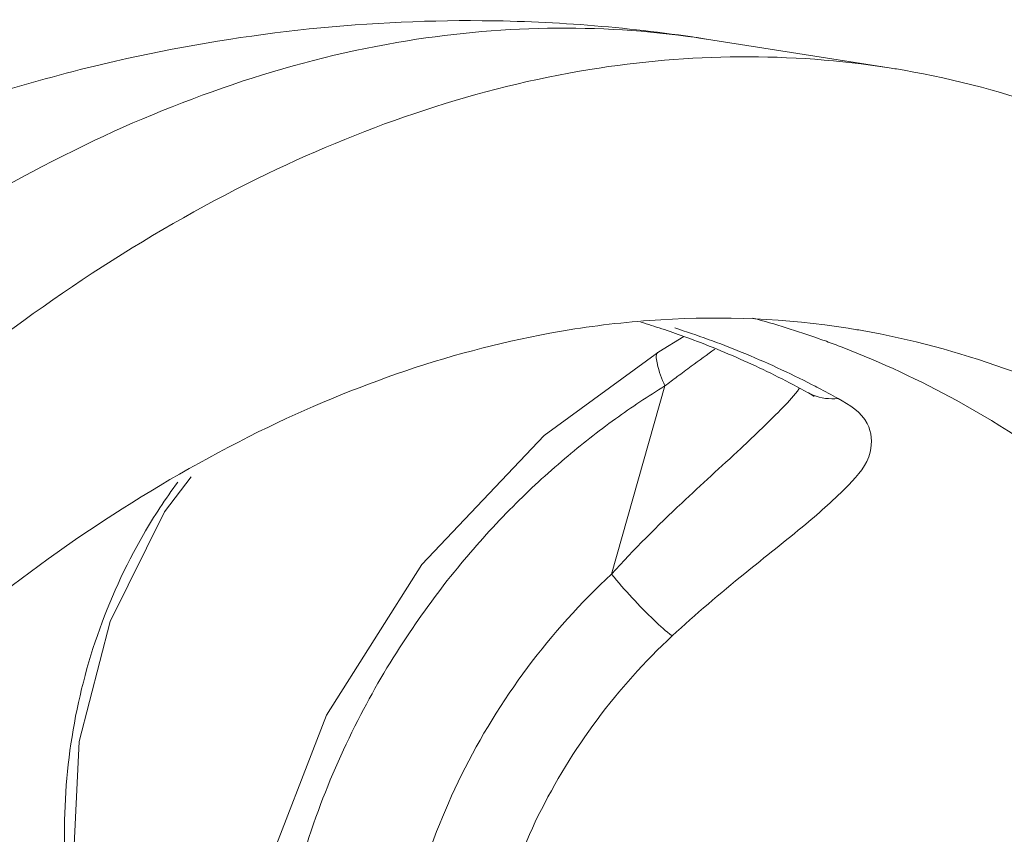
# Model space of a CAD drawing. Units: inches. Extents: x 32.6 to 40.5, y 9.7 to 20.2.
# Drawn here: x 36.8 to 36.8, y 16.2 to 16.3 of the extents above; entities that cross this region are included whole.
import ezdxf

# ---------------------------------------------------------------- set-up
doc = ezdxf.new("R2010")
doc.units = ezdxf.units.IN
doc.header["$LTSCALE"] = 2.42
doc.header["$MEASUREMENT"] = 0
doc.layers.add('03_AXES', color=7, linetype='CONTINUOUS')
doc.layers.add('08_ROUNDS', color=7, linetype='CONTINUOUS')

msp = doc.modelspace()

# ---------------------------------------------------------------- linework, layer by layer
at = {"layer": '03_AXES', "color": 7, "linetype": 'Continuous', "lineweight": 0}
for q in [(36.810324, 16.253549), (36.819991, 16.252028)]:
    msp.add_line((36.810333, 16.253547), q, dxfattribs=at)
for points, start_tangent, end_tangent in [([(36.810324, 16.253547), (36.798464, 16.254521), (36.779074, 16.252379), (36.767302, 16.248811)], (-0.987905, 0.155061), (-0.935481, -0.353376)), ([(36.810324, 16.253548), (36.79451, 16.253457), (36.777443, 16.247936)], (-0.98797, 0.154646), (-0.900696, -0.43445)), ([(36.819994, 16.252028), (36.804169, 16.251938), (36.787101, 16.246417)], (-0.987928, 0.154913), (-0.900696, -0.43445)), ([(36.890451, 16.067205), (36.891246, 16.08141), (36.891113, 16.114183), (36.888165, 16.14515), (36.882482, 16.173467), (36.874219, 16.198361), (36.863602, 16.219154), (36.85092, 16.235277), (36.836519, 16.246291), (36.820792, 16.251896), (36.819994, 16.252028)], (0.073243, 0.997314), (-0.987928, 0.154913)), ([(36.738792, 16.214902), (36.743839, 16.220954), (36.760397, 16.237002), (36.777443, 16.247936)], (0.622585, 0.782552), (0.900696, 0.43445)), ([(36.770219, 16.235615), (36.787101, 16.246417)], (0.781135, 0.624362), (0.900696, 0.43445)), ([(36.807922, 16.238696), (36.80307, 16.238157), (36.787155, 16.23301)], (-0.998183, -0.060257), (-0.900696, -0.43445)), ([(36.817826, 16.238241), (36.807922, 16.238696)], (-0.987928, 0.154913), (-0.998183, -0.060257)), ([(36.816289, 16.237689), (36.812785, 16.238779)], (-0.9425, 0.334206), (-0.965874, 0.259012)), ([(36.883688, 16.068266), (36.884264, 16.079151), (36.88414, 16.10971), (36.881391, 16.138585), (36.876092, 16.164989), (36.868387, 16.188201), (36.858487, 16.207588), (36.846662, 16.222622), (36.833235, 16.232892), (36.81857, 16.238118), (36.817826, 16.238241)], (0.067097, 0.997746), (-0.987928, 0.154913)), ([(36.816674, 16.237551), (36.816289, 16.237689)], (-0.939594, 0.342292), (-0.9425, 0.334206)), ([(36.817503, 16.23724), (36.816674, 16.237551)], (-0.933121, 0.359563), (-0.939594, 0.342292)), ([(36.87403, 16.069785), (36.874605, 16.08067), (36.874482, 16.111229), (36.871733, 16.140104), (36.866434, 16.166507), (36.858729, 16.189719), (36.848829, 16.209107), (36.837004, 16.22414), (36.823576, 16.23441), (36.817503, 16.23724)], (0.067097, 0.997746), (-0.933121, 0.359563)), ([(36.738544, 16.18428), (36.741257, 16.188526), (36.755822, 16.207851), (36.771262, 16.222815), (36.787155, 16.23301)], (0.528356, 0.849023), (0.900696, 0.43445))]:
    msp.add_spline(points, degree=3, dxfattribs=dict(at, start_tangent=start_tangent, end_tangent=end_tangent))
at = {"layer": '08_ROUNDS', "color": 7, "linetype": 'Continuous', "lineweight": 0}
for p, q in [((36.809131, 16.237809), (36.807806, 16.237002)), ((36.805315, 16.225233), (36.808136, 16.235194)), ((36.815716, 16.234824), (36.815721, 16.234821))]:
    msp.add_line(p, q, dxfattribs=at)
for points in [[(36.807806, 16.237002), (36.801753, 16.23256), (36.795274, 16.225731), (36.790225, 16.217758), (36.786868, 16.209052), (36.785373, 16.200063), (36.785812, 16.191254), (36.785824, 16.191209)], [(36.815721, 16.234821), (36.815906, 16.23471), (36.816024, 16.234625)], [(36.779451, 16.198927), (36.777861, 16.203366), (36.776835, 16.209791), (36.77715, 16.216368), (36.77879, 16.222729), (36.781661, 16.228521), (36.783065, 16.230386)]]:
    msp.add_lwpolyline(points, dxfattribs=at)
for points, start_tangent, end_tangent in [([(36.807964, 16.238217), (36.806865, 16.238563)], (-0.949751, 0.313006), (-0.957731, 0.287665)), ([(36.809132, 16.237813), (36.807964, 16.238217)], (-0.940535, 0.339697), (-0.949751, 0.313006)), ([(36.81593, 16.235254), (36.812176, 16.236979), (36.808653, 16.238258)], (-0.890292, 0.455389), (-0.952969, 0.303067)), ([(36.809243, 16.237773), (36.809132, 16.237813)], (-0.939625, 0.342206), (-0.940535, 0.339697)), ([(36.815716, 16.234824), (36.812515, 16.236433), (36.809243, 16.237773)], (-0.876035, 0.482248), (-0.939625, 0.342206)), ([(36.809524, 16.236227), (36.810781, 16.237144)], (0.80567, 0.592365), (0.810181, 0.58618)), ([(36.807806, 16.237002), (36.807719, 16.236404), (36.808136, 16.235194)], (-0.891167, -0.453676), (0.411972, -0.911197)), ([(36.808788, 16.235683), (36.809524, 16.236227)], (0.80201, 0.59731), (0.80567, 0.592365)), ([(36.808136, 16.235194), (36.808788, 16.235683)], (0.798216, 0.602372), (0.80201, 0.59731)), ([(36.788466, 16.189303), (36.7876, 16.193439), (36.787266, 16.200405), (36.788109, 16.206895), (36.7898, 16.212719), (36.792046, 16.217793), (36.794614, 16.222123), (36.797337, 16.22577), (36.8001, 16.228814), (36.802836, 16.231343), (36.805514, 16.233444), (36.808136, 16.235194)], (-0.266082, 0.96395), (0.851767, 0.523921)), ([(36.814394, 16.234071), (36.815236, 16.235048)], (0.69825, 0.715854), (0.565171, 0.824974)), ([(36.816248, 16.235089), (36.81593, 16.235254)], (-0.887033, 0.461706), (-0.890292, 0.455389)), ([(36.817293, 16.23453), (36.816248, 16.235089)], (-0.876035, 0.482248), (-0.887033, 0.461706)), ([(36.808521, 16.221958), (36.812364, 16.22527), (36.815584, 16.22788), (36.817856, 16.229956), (36.818993, 16.231681), (36.818837, 16.233197), (36.817293, 16.23453)], (0.73313, 0.680089), (-0.876046, 0.482228)), ([(36.815721, 16.234821), (36.815975, 16.2347), (36.817293, 16.23453)], (0.875813, -0.482651), (0.992774, 0.119999)), ([(36.805315, 16.225233), (36.809022, 16.228993), (36.812144, 16.231881), (36.814394, 16.234071)], (0.673522, 0.739167), (0.69825, 0.715854)), ([(36.782369, 16.230097), (36.780553, 16.227335), (36.778112, 16.221989), (36.776712, 16.216255), (36.776395, 16.210372), (36.777171, 16.204575), (36.778999, 16.199153)], (-0.595859, -0.803089), (0.411412, -0.911449)), ([(36.795403, 16.190233), (36.794028, 16.196007), (36.793894, 16.202203), (36.795024, 16.208487), (36.797376, 16.214602), (36.800868, 16.220288), (36.805315, 16.225233)], (-0.338205, 0.941072), (0.733746, 0.679424)), ([(36.805315, 16.225232), (36.806397, 16.223981), (36.807569, 16.222784), (36.808522, 16.221958)], (0.625781, -0.779999), (0.803503, -0.595301)), ([(36.799706, 16.190682), (36.798469, 16.195862), (36.798347, 16.201392), (36.799349, 16.206995), (36.801437, 16.212447), (36.804541, 16.217521), (36.808521, 16.221958)], (-0.339019, 0.94078), (0.733223, 0.679988))]:
    msp.add_spline(points, degree=3, dxfattribs=dict(at, start_tangent=start_tangent, end_tangent=end_tangent))

doc.saveas('drawing.dxf')
